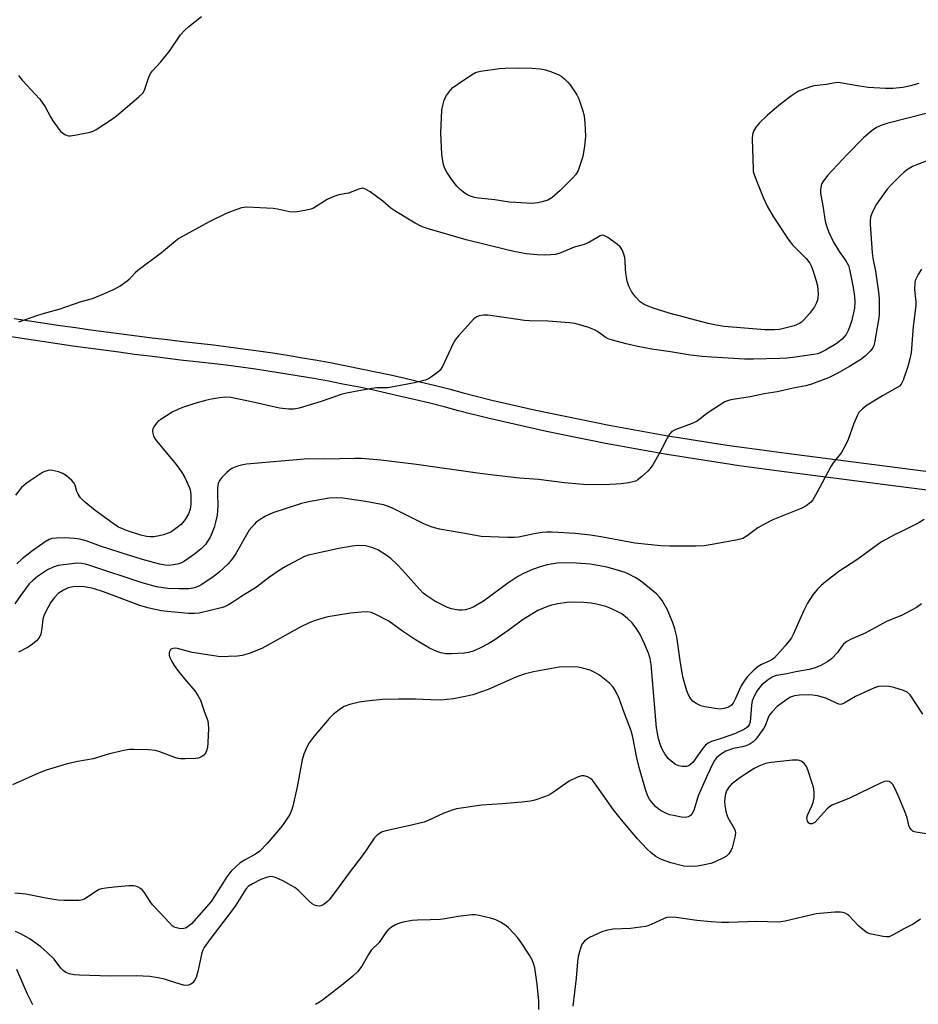
# Model space of a CAD drawing. Units: inches. Extents: x 1225772 to 1231772, y 589453 to 593454.
# Drawn here: x 1227779 to 1228069, y 589740 to 590057 of the extents above; entities that cross this region are included whole.
import ezdxf

# ---------------------------------------------------------------- set-up
doc = ezdxf.new("R2010")
doc.units = ezdxf.units.IN
doc.header["$MEASUREMENT"] = 0
doc.layers.add('TRANS-Street Sidewalk', color=7, linetype='Continuous')
doc.layers.add('Undefined', color=1, linetype='Continuous')

msp = doc.modelspace()

# ---------------------------------------------------------------- linework, layer by layer
at = {"layer": 'TRANS-Street Sidewalk'}
for points in [[(1227777.53, 589961.15, 0), (1227782.45, 589960.39, 0), (1227787.38, 589959.64, 0), (1227792.3, 589958.91, 0), (1227797.24, 589958.2, 0), (1227802.16, 589957.51, 0), (1227807.1, 589956.83, 0), (1227812.04, 589956.18, 0), (1227816.98, 589955.54, 0), (1227821.92, 589954.91, 0), (1227826.87, 589954.31, 0), (1227831.81, 589953.72, 0), (1227836.76, 589953.15, 0), (1227841.73, 589952.6, 0), (1227846.52, 589952.01, 0), (1227851.3, 589951.39, 0), (1227856.07, 589950.72, 0), (1227860.83, 589950.02, 0), (1227865.59, 589949.27, 0), (1227870.35, 589948.49, 0), (1227875.1, 589947.66, 0), (1227879.84, 589946.8, 0), (1227884.57, 589945.89, 0), (1227889.3, 589944.95, 0), (1227894.02, 589943.96, 0), (1227898.72, 589942.94, 0), (1227903.43, 589941.88, 0), (1227908.12, 589940.78, 0), (1227912.8, 589939.63, 0), (1227917.47, 589938.45, 0), (1227922.13, 589937.23, 0), (1227926.74, 589935.99, 0), (1227931.39, 589934.87, 0), (1227936.08, 589933.77, 0), (1227940.78, 589932.7, 0), (1227945.48, 589931.65, 0), (1227950.2, 589930.63, 0), (1227954.91, 589929.63, 0), (1227959.63, 589928.66, 0), (1227964.36, 589927.71, 0), (1227969.1, 589926.79, 0), (1227973.83, 589925.9, 0), (1227978.58, 589925.03, 0), (1227983.32, 589924.18, 0), (1227988.07, 589923.36, 0), (1227992.83, 589922.57, 0), (1227997.58, 589921.8, 0), (1228002.35, 589921.06, 0), (1228007.12, 589920.35, 0), (1228011.89, 589919.65, 0), (1228016.66, 589918.99, 0), (1228021.44, 589918.35, 0), (1228026.23, 589917.74, 0), (1228140.91, 589902.98, 0)], [(1228140.17, 589897.02, 0), (1228025.47, 589911.79, 0), (1228020.66, 589912.4, 0), (1228015.85, 589913.05, 0), (1228011.04, 589913.71, 0), (1228006.24, 589914.41, 0), (1228001.44, 589915.13, 0), (1227996.65, 589915.88, 0), (1227991.86, 589916.65, 0), (1227987.07, 589917.45, 0), (1227982.28, 589918.27, 0), (1227977.51, 589919.13, 0), (1227972.73, 589920, 0), (1227967.97, 589920.9, 0), (1227963.2, 589921.83, 0), (1227958.44, 589922.78, 0), (1227953.69, 589923.76, 0), (1227948.94, 589924.76, 0), (1227944.2, 589925.79, 0), (1227939.46, 589926.85, 0), (1227934.73, 589927.93, 0), (1227930, 589929.03, 0), (1227925.29, 589930.16, 0), (1227925.21, 589930.19, 0), (1227920.59, 589931.43, 0), (1227915.98, 589932.64, 0), (1227911.35, 589933.81, 0), (1227906.72, 589934.94, 0), (1227902.08, 589936.03, 0), (1227897.43, 589937.08, 0), (1227892.77, 589938.1, 0), (1227888.1, 589939.07, 0), (1227883.41, 589940.01, 0), (1227878.74, 589940.9, 0), (1227874.05, 589941.76, 0), (1227869.35, 589942.57, 0), (1227864.64, 589943.35, 0), (1227859.93, 589944.09, 0), (1227855.21, 589944.78, 0), (1227850.49, 589945.44, 0), (1227845.76, 589946.06, 0), (1227841.03, 589946.64, 0), (1227836.08, 589947.19, 0), (1227831.11, 589947.76, 0), (1227826.15, 589948.35, 0), (1227821.18, 589948.96, 0), (1227816.22, 589949.58, 0), (1227811.26, 589950.23, 0), (1227806.3, 589950.89, 0), (1227801.34, 589951.56, 0), (1227796.39, 589952.26, 0), (1227791.44, 589952.97, 0), (1227786.49, 589953.71, 0), (1227781.54, 589954.46, 0), (1227776.6, 589955.23, 0)]]:
    msp.add_polyline3d(points, dxfattribs=at)
at = {"layer": 'Undefined'}
for points, elevation in [([(1227778.93, 590039.42), (1227780.14, 590037.91), (1227785.81, 590031.78), (1227787.5, 590029.31), (1227789.17, 590026.03), (1227789.96, 590024.77), (1227791.87, 590022.1), (1227792.47, 590021.45), (1227793.13, 590020.89), (1227793.82, 590020.4), (1227794.55, 590020.02), (1227795.07, 590019.91), (1227795.62, 590019.91), (1227797.05, 590020.14), (1227801.94, 590021.16), (1227802.99, 590021.5), (1227803.94, 590022), (1227808.84, 590025.2), (1227810.48, 590026.36), (1227817.66, 590032.5), (1227818.9, 590033.72), (1227819.46, 590034.71), (1227820.84, 590038.82), (1227821.4, 590039.98), (1227822.1, 590040.86), (1227824.78, 590043.84), (1227827.57, 590047.27), (1227831.13, 590052.44), (1227832.5, 590053.96), (1227833.74, 590055.19), (1227837.89, 590058.36)], 578), ([(1228068.89, 590036.86), (1228066.15, 590036.09), (1228063.65, 590035.53), (1228060.43, 590035.21), (1228058.13, 590035.23), (1228052.55, 590035.55), (1228049.73, 590035.92), (1228043.57, 590037), (1228042.69, 590037.08), (1228041.92, 590037.04), (1228039.12, 590036.53), (1228035.06, 590036.03), (1228033.93, 590035.76), (1228030.11, 590034.3), (1228029.09, 590033.74), (1228027.89, 590032.88), (1228024.35, 590030.18), (1228022.36, 590028.55), (1228020, 590026.5), (1228017.51, 590024.15), (1228016.47, 590022.87), (1228015.75, 590021.72), (1228015.33, 590020.36), (1228015.14, 590018.94), (1228015.45, 590009.23), (1228015.53, 590008.45), (1228016, 590006.87), (1228018.8, 589999.93), (1228020.02, 589997.34), (1228021.93, 589994.01), (1228026.98, 589986.33), (1228028.22, 589984.85), (1228032.55, 589980.47), (1228033.75, 589978.99), (1228034.2, 589978.08), (1228034.68, 589976.74), (1228035.8, 589973.23), (1228036.22, 589971.6), (1228036.34, 589970.46), (1228036.41, 589968.74), (1228036.36, 589967.89), (1228036.19, 589967.04), (1228035.78, 589965.94), (1228035.26, 589964.89), (1228033.69, 589962.75), (1228031.95, 589960.75), (1228031.06, 589959.98), (1228030.37, 589959.53), (1228028.65, 589958.73), (1228025.29, 589957.86), (1228023.93, 589957.63), (1228022.34, 589957.48), (1228019.31, 589957.47), (1228006.14, 589958.6), (1228003.55, 589958.96), (1228001.01, 589959.5), (1227988.4, 589962.86), (1227983.26, 589964.48), (1227980.41, 589965.67), (1227979.09, 589966.54), (1227977.56, 589968.11), (1227976.34, 589969.85), (1227975.49, 589971.53), (1227974.96, 589973.2), (1227974.5, 589975.69), (1227974.36, 589977.09), (1227974.28, 589979.62), (1227974.13, 589980.76), (1227973.77, 589982.16), (1227973.3, 589983.21), (1227972.65, 589984.17), (1227971.83, 589984.98), (1227968.66, 589987.16), (1227967.42, 589987.82), (1227966.93, 589987.92), (1227966.21, 589987.75), (1227962.82, 589985.73), (1227961.11, 589984.93), (1227960.33, 589984.69), (1227957.9, 589984.15), (1227953.54, 589982.27), (1227951.88, 589981.77), (1227948.63, 589981.57), (1227945.95, 589981.59), (1227942.39, 589982), (1227938.46, 589982.73), (1227936.19, 589983.22), (1227923.1, 589986.51), (1227910.47, 589990.13), (1227908.52, 589990.83), (1227906.68, 589991.78), (1227900.43, 589995.54), (1227898.79, 589996.71), (1227896.26, 589998.95), (1227892.13, 590001.88), (1227890.65, 590002.81), (1227890.15, 590003.02), (1227889.63, 590003.07), (1227888.55, 590002.81), (1227885.15, 590001.47), (1227882.09, 590000.94), (1227880.46, 590000.42), (1227878.36, 589999.46), (1227873.89, 589996.63), (1227873.09, 589996.29), (1227871.66, 589995.97), (1227868.74, 589995.51), (1227867.28, 589995.39), (1227866.13, 589995.53), (1227862.37, 589996.31), (1227860.92, 589996.55), (1227852.46, 589996.97), (1227851.6, 589996.92), (1227850.75, 589996.74), (1227847.7, 589995.73), (1227845.84, 589994.91), (1227840.34, 589992.27), (1227830.58, 589986.94), (1227829.42, 589986.06), (1227825, 589982.27), (1227817.36, 589976.59), (1227816.5, 589975.8), (1227814.56, 589973.66), (1227813.93, 589973.1), (1227811.6, 589971.59), (1227809.14, 589970.29), (1227806.53, 589969.07), (1227802.68, 589967.47), (1227799, 589966.46), (1227794.41, 589964.86), (1227791.88, 589964.07), (1227787.94, 589962.9), (1227785, 589962.14), (1227778.88, 589959.9)], 578), ([(1228076.69, 590028.57), (1228058.57, 590023.97), (1228056.92, 590023.43), (1228055.18, 590022.61), (1228053.78, 590021.66), (1228051.12, 590019.44), (1228045.9, 590014.1), (1228039.48, 590007.23), (1228037.91, 590005.15), (1228037.64, 590004.65), (1228037.38, 590003.91), (1228037.17, 590002.6), (1228037.23, 590001.47), (1228037.96, 589997.41), (1228038.73, 589992.51), (1228039.08, 589990.93), (1228039.79, 589989.11), (1228041.42, 589985.69), (1228043.19, 589982.75), (1228045.36, 589979.68), (1228046.15, 589978.15), (1228046.62, 589976.5), (1228047.72, 589971.13), (1228048.17, 589968.18), (1228048.26, 589966.43), (1228048.08, 589964.41), (1228047.16, 589960.11), (1228046.21, 589957.47), (1228045.4, 589955.99), (1228044.73, 589955.09), (1228044.17, 589954.47), (1228042.26, 589952.94), (1228038.83, 589950.91), (1228037.03, 589950.04), (1228036.21, 589949.78), (1228035.04, 589949.55), (1228028.27, 589948.54), (1228026.3, 589948.32), (1228024.04, 589948.2), (1228015.57, 589947.99), (1228012.76, 589948), (1228002.22, 589948.62), (1227999.07, 589948.89), (1227995.36, 589949.34), (1227988.9, 589950.37), (1227982.86, 589951.22), (1227978.37, 589952.07), (1227974.55, 589952.96), (1227970.15, 589954.15), (1227968.8, 589954.59), (1227967.86, 589955.08), (1227965.41, 589956.94), (1227964.44, 589957.52), (1227962.28, 589958.29), (1227958.12, 589959.5), (1227956.39, 589959.72), (1227949.44, 589960.27), (1227943.59, 589960.4), (1227941.87, 589960.51), (1227936.86, 589961.19), (1227930.06, 589962.24), (1227928.62, 589962.2), (1227927.23, 589961.97), (1227926.46, 589961.69), (1227925.57, 589960.99), (1227920.62, 589955.49), (1227919.69, 589954.35), (1227918.81, 589952.84), (1227915.44, 589945.69), (1227914.68, 589944.47), (1227913.84, 589943.69), (1227911.91, 589942.33), (1227910.91, 589941.72), (1227909.84, 589941.29), (1227906.44, 589940.41), (1227899.72, 589939.1), (1227897.71, 589938.84), (1227894.26, 589938.76), (1227892.54, 589938.62), (1227884.5, 589937.07), (1227882.8, 589936.61), (1227876.37, 589934.39), (1227869.33, 589932.3), (1227867.62, 589931.92), (1227865.85, 589931.94), (1227862.93, 589932.24), (1227854.47, 589934.17), (1227847.25, 589935.66), (1227845.63, 589935.77), (1227843.61, 589935.55), (1227841.03, 589935.13), (1227839.08, 589934.67), (1227836.01, 589933.83), (1227832.03, 589932.59), (1227830.44, 589931.92), (1227828.38, 589930.92), (1227824.7, 589928.64), (1227824.02, 589928.13), (1227823.41, 589927.52), (1227822.72, 589926.6), (1227822.18, 589925.63), (1227822.03, 589925.12), (1227822.03, 589924.63), (1227822.37, 589923.36), (1227822.7, 589922.63), (1227823.34, 589921.69), (1227829.74, 589914.13), (1227831.45, 589911.7), (1227832.46, 589909.87), (1227833.98, 589906.63), (1227834.3, 589905.53), (1227834.44, 589903.95), (1227834.41, 589901.33), (1227834.2, 589899.73), (1227833.62, 589898.17), (1227832.56, 589896.4), (1227831.26, 589894.8), (1227829.18, 589893.12), (1227827.94, 589892.35), (1227825.58, 589891.46), (1227824.2, 589891.11), (1227822.45, 589890.85), (1227821.28, 589890.81), (1227820.13, 589890.92), (1227818.33, 589891.37), (1227814.01, 589892.74), (1227812.38, 589893.34), (1227811.14, 589893.96), (1227809.4, 589895.1), (1227803.55, 589899.24), (1227800.09, 589902.15), (1227798.93, 589903.42), (1227798.1, 589904.58), (1227797.75, 589905.36), (1227797.16, 589907.43), (1227796.8, 589908.13), (1227796.05, 589908.95), (1227794.32, 589910.45), (1227793.16, 589911.25), (1227791.83, 589911.76), (1227789.88, 589912.22), (1227789.32, 589912.27), (1227788.47, 589912.19), (1227787.38, 589911.87), (1227786.61, 589911.49), (1227782.73, 589908.98), (1227781.33, 589908), (1227779.85, 589906.7), (1227777.98, 589904.2)], 576), ([(1228077.34, 590014.12), (1228068.38, 590010.76), (1228066.79, 590010.04), (1228064.88, 590008.85), (1228063.98, 590008.15), (1228062.93, 590007.15), (1228059.82, 590004.09), (1228058.66, 590002.78), (1228055.22, 589997.92), (1228053.83, 589995.29), (1228053.3, 589993.81), (1228053.15, 589992.64), (1228053.15, 589991.52), (1228053.78, 589982.23), (1228054.03, 589980.57), (1228054.92, 589976.35), (1228055.85, 589969.61), (1228056.04, 589967.55), (1228056.08, 589963.75), (1228056.04, 589962.3), (1228055.86, 589960.67), (1228054.57, 589953.34), (1228054.34, 589952.48), (1228054.01, 589951.72), (1228053.2, 589950.58), (1228051.55, 589948.95), (1228050.22, 589947.94), (1228046.56, 589945.72), (1228042.6, 589943.44), (1228041.08, 589942.63), (1228039.74, 589942.03), (1228034.33, 589939.98), (1228032.47, 589939.44), (1228028.91, 589938.78), (1228023.23, 589937.5), (1228019.01, 589936.9), (1228014.56, 589935.92), (1228008.31, 589934.95), (1228007.19, 589934.65), (1228006.4, 589934.27), (1228000.92, 589930.72), (1227997.44, 589928.09), (1227995.82, 589927.35), (1227990.57, 589925.37), (1227989.34, 589924.7), (1227988.6, 589923.87), (1227987.67, 589922.42), (1227985.45, 589918.02), (1227983.14, 589914.04), (1227982.36, 589912.84), (1227981.6, 589912), (1227979.66, 589910.28), (1227978.32, 589909.2), (1227977.61, 589908.77), (1227976.78, 589908.49), (1227975.32, 589908.22), (1227972.94, 589907.87), (1227971.36, 589907.75), (1227969.37, 589907.66), (1227962.1, 589907.61), (1227959.55, 589907.73), (1227954.78, 589908.18), (1227946.41, 589909.23), (1227940.24, 589909.74), (1227931.85, 589910.69), (1227926.72, 589911.33), (1227907.05, 589914.11), (1227895.58, 589915.48), (1227889.37, 589915.99), (1227887.18, 589916.02), (1227877.3, 589915.81), (1227872.22, 589915.95), (1227852.35, 589914.17), (1227851.19, 589913.97), (1227849.48, 589913.54), (1227848.37, 589913.19), (1227847.59, 589912.82), (1227846.89, 589912.33), (1227846.03, 589911.54), (1227844.38, 589909.88), (1227843.65, 589909), (1227843.38, 589908.48), (1227843.22, 589907.96), (1227843.05, 589906.55), (1227842.99, 589904.81), (1227843.15, 589900.68), (1227842.86, 589897.79), (1227842.38, 589895.49), (1227841.92, 589893.79), (1227840.6, 589890.72), (1227839.91, 589889.5), (1227839.12, 589888.35), (1227837.78, 589886.96), (1227835.54, 589885.23), (1227832.41, 589882.98), (1227831.45, 589882.44), (1227830.5, 589882.1), (1227828.82, 589881.75), (1227827.46, 589881.63), (1227826.12, 589881.73), (1227824.46, 589882.06), (1227819.62, 589883.34), (1227814.67, 589884.85), (1227805.34, 589887.81), (1227800.65, 589889.48), (1227798.71, 589890.06), (1227796.95, 589890.28), (1227793.7, 589890.49), (1227791.11, 589890.42), (1227789.7, 589890.27), (1227788.74, 589889.94), (1227787.5, 589889.17), (1227783.15, 589886.11), (1227780.08, 589883.73), (1227778.35, 589882.13)], 574), ([(1228069.66, 589977.03), (1228068.64, 589975.34), (1228067.88, 589973.84), (1228067.69, 589973.32), (1228067.53, 589972.48), (1228067.43, 589970.47), (1228067.86, 589966.53), (1228067.89, 589965.36), (1228067, 589958.6), (1228066.36, 589950.1), (1228065.96, 589948.13), (1228065.31, 589945.62), (1228063.81, 589941.26), (1228063.2, 589940), (1228062.61, 589939.37), (1228061.92, 589938.89), (1228057.15, 589936.21), (1228052.19, 589933.18), (1228050.66, 589931.98), (1228049.55, 589930.82), (1228048.97, 589929.81), (1228047.9, 589927.36), (1228046.14, 589922.16), (1228045.27, 589920.29), (1228043.92, 589917.98), (1228041.25, 589914.62), (1228040.47, 589913.48), (1228037.76, 589908.19), (1228035.57, 589904.26), (1228034.67, 589902.72), (1228033.93, 589901.82), (1228032.53, 589900.77), (1228030.99, 589899.89), (1228021.87, 589896.24), (1228018.75, 589894.7), (1228017, 589893.69), (1228013.56, 589891.12), (1228012.14, 589890.31), (1228011.38, 589890.04), (1228009.92, 589889.72), (1228002.27, 589888.3), (1227999.69, 589887.94), (1227997.1, 589887.82), (1227988.68, 589887.79), (1227985.75, 589887.92), (1227977.41, 589888.72), (1227967.07, 589890.74), (1227963.07, 589891.33), (1227958.17, 589891.84), (1227950.72, 589892.32), (1227948.97, 589892.34), (1227947.51, 589892.19), (1227944.94, 589891.76), (1227939.97, 589890.75), (1227938.55, 589890.58), (1227936.48, 589890.6), (1227927.89, 589890.95), (1227926.22, 589891.19), (1227922, 589892.01), (1227914.5, 589893.31), (1227912.08, 589893.92), (1227909.69, 589894.92), (1227899.12, 589900.1), (1227897.75, 589900.69), (1227896.43, 589901.1), (1227890.63, 589902.14), (1227883.4, 589903.26), (1227881.16, 589903.37), (1227878.93, 589903.27), (1227872.31, 589902.12), (1227870.04, 589901.55), (1227860.87, 589898.51), (1227858.49, 589897.44), (1227856.46, 589896.2), (1227855.5, 589895.5), (1227854.86, 589894.92), (1227853.22, 589892.93), (1227852.29, 589891.42), (1227848.79, 589885.2), (1227847.52, 589883.39), (1227846.45, 589882.09), (1227843.45, 589879.3), (1227841.6, 589877.88), (1227837.99, 589875.42), (1227836.94, 589874.91), (1227835.59, 589874.4), (1227834.49, 589874.12), (1227833.74, 589874.03), (1227830.5, 589874.01), (1227827.02, 589874.19), (1227823.37, 589874.76), (1227818.77, 589875.97), (1227801.85, 589881.58), (1227800.46, 589881.98), (1227799.32, 589882.2), (1227798.26, 589882.3), (1227796.96, 589882.25), (1227791.68, 589881.54), (1227790.06, 589881.06), (1227788.29, 589880.22), (1227785.08, 589878.02), (1227783.67, 589876.9), (1227782.4, 589875.65), (1227781.16, 589874.11), (1227779.64, 589872.07), (1227777.75, 589869.22)], 572), ([(1228070.62, 589896.42), (1228068.61, 589895.23), (1228064.18, 589892.97), (1228060.99, 589891.46), (1228056.88, 589889.25), (1228048.89, 589883.41), (1228043.12, 589879.61), (1228038.84, 589876.36), (1228037.47, 589875.22), (1228036.25, 589873.93), (1228034.73, 589872.11), (1228033.05, 589869.43), (1228031.83, 589867.12), (1228028.36, 589859.31), (1228027.8, 589858.28), (1228027.11, 589857.32), (1228025.81, 589855.71), (1228022.32, 589851.86), (1228021.65, 589851.33), (1228020.69, 589850.75), (1228018.23, 589849.67), (1228017.07, 589849), (1228015.75, 589847.86), (1228013.68, 589845.81), (1228012.79, 589844.69), (1228011.75, 589843.01), (1228010.99, 589841.45), (1228009.73, 589838.51), (1228009.03, 589837.22), (1228008.49, 589836.57), (1228007.52, 589836), (1228006.15, 589835.52), (1228005.01, 589835.34), (1228003.29, 589835.49), (1227999.91, 589836.05), (1227998.63, 589836.41), (1227997.35, 589837.04), (1227996.17, 589837.83), (1227995.41, 589838.64), (1227994.68, 589839.88), (1227994.09, 589841.21), (1227992.88, 589845.69), (1227991.96, 589850.98), (1227990.88, 589858.56), (1227990.3, 589861.18), (1227989.65, 589863.1), (1227987.86, 589867.3), (1227986.17, 589870.27), (1227985.34, 589871.35), (1227984.43, 589872.32), (1227979.22, 589876.64), (1227977.54, 589877.75), (1227975.46, 589878.83), (1227974.26, 589879.29), (1227971.77, 589880.09), (1227968.39, 589881.01), (1227966.11, 589881.52), (1227962.97, 589881.97), (1227958.55, 589882.29), (1227954.18, 589882.42), (1227952.33, 589882.3), (1227949.15, 589881.76), (1227947.24, 589881.24), (1227944.44, 589880.27), (1227941.79, 589879.15), (1227939.69, 589878.05), (1227936.47, 589875.93), (1227928.64, 589870.11), (1227925.35, 589868.18), (1227924.29, 589867.72), (1227922.89, 589867.34), (1227921.76, 589867.15), (1227920.63, 589867.18), (1227918.39, 589867.61), (1227917.05, 589868.09), (1227912.94, 589870.14), (1227910.37, 589871.81), (1227909.28, 589872.72), (1227908.05, 589873.93), (1227902.6, 589880.05), (1227900.94, 589881.77), (1227898.8, 589883.84), (1227897.36, 589884.87), (1227894.58, 589886.58), (1227893.01, 589887.3), (1227890.81, 589887.87), (1227888.44, 589887.99), (1227886.41, 589887.82), (1227882.12, 589887.08), (1227873.3, 589885.17), (1227872.2, 589884.88), (1227871.04, 589884.46), (1227865.56, 589881.59), (1227863.51, 589880.43), (1227859.38, 589877.57), (1227855.61, 589874.64), (1227850.51, 589871.51), (1227847.6, 589869.55), (1227846.59, 589868.96), (1227845.28, 589868.3), (1227844.19, 589867.9), (1227837.11, 589866.23), (1227835.59, 589866.1), (1227833.71, 589866.14), (1227826.9, 589866.72), (1227824.85, 589866.99), (1227820.51, 589867.95), (1227818.01, 589868.67), (1227806.27, 589873.08), (1227802.95, 589874.14), (1227800.17, 589874.7), (1227798.76, 589874.81), (1227796.47, 589874.72), (1227794.91, 589874.34), (1227793.38, 589873.67), (1227791.7, 589872.54), (1227790.37, 589871.15), (1227789.21, 589869.56), (1227787.68, 589866.73), (1227787.06, 589865.41), (1227786.76, 589864.32), (1227786.47, 589861.41), (1227786.09, 589859.43), (1227785.89, 589858.89), (1227785.47, 589858.14), (1227784.73, 589857.28), (1227783.43, 589856.21), (1227782.06, 589855.23), (1227778.96, 589853.62)], 570), ([(1228069.7, 589869.27), (1228068.07, 589868.05), (1228063.48, 589865.6), (1228058.42, 589863.57), (1228051.56, 589859.82), (1228046.86, 589857.7), (1228045.7, 589857.11), (1228045.28, 589856.82), (1228044.64, 589856.22), (1228043.89, 589855.3), (1228042.7, 589853.59), (1228040.68, 589851.51), (1228039.56, 589850.61), (1228037.29, 589849.4), (1228035.47, 589848.6), (1228033.57, 589848.07), (1228029.26, 589847.28), (1228026.37, 589846.65), (1228023.74, 589846.31), (1228022.89, 589846.12), (1228021.6, 589845.6), (1228020.01, 589844.58), (1228018.3, 589843.1), (1228017.17, 589841.87), (1228016.42, 589840.75), (1228015.6, 589839.01), (1228015.23, 589837.96), (1228014.94, 589836.58), (1228014.52, 589831.09), (1228014.19, 589830.25), (1228013.73, 589829.65), (1228013.36, 589829.31), (1228012.66, 589828.85), (1228009.83, 589827.51), (1228005.2, 589825.85), (1228002.13, 589824.89), (1228001, 589824.35), (1228000.2, 589823.67), (1227999.1, 589822.43), (1227996.07, 589818.16), (1227995.45, 589817.57), (1227994.75, 589817.1), (1227993.99, 589816.88), (1227992.62, 589816.88), (1227991.53, 589817.06), (1227990.5, 589817.53), (1227989.06, 589818.55), (1227988.2, 589819.33), (1227987.21, 589820.7), (1227986.23, 589822.43), (1227985.59, 589824), (1227984.97, 589825.87), (1227984.32, 589829.31), (1227982.65, 589849.68), (1227982.3, 589851.64), (1227981.74, 589853.33), (1227980.55, 589856.36), (1227979.08, 589859.31), (1227978.05, 589861.06), (1227976.56, 589863.06), (1227975.08, 589864.49), (1227973.22, 589865.97), (1227971.97, 589866.66), (1227969.63, 589867.76), (1227968.02, 589868.33), (1227965.02, 589869.15), (1227963.29, 589869.44), (1227960.94, 589869.7), (1227957.76, 589869.74), (1227955.45, 589869.68), (1227952.59, 589869.27), (1227950.61, 589868.82), (1227949.25, 589868.36), (1227947.4, 589867.62), (1227946.11, 589867.04), (1227945.1, 589866.49), (1227941.42, 589864.14), (1227936.59, 589860.61), (1227932.35, 589857.67), (1227930.37, 589856.49), (1227927.31, 589854.84), (1227925.28, 589853.95), (1227923.83, 589853.51), (1227922.42, 589853.34), (1227918.26, 589853.12), (1227916.52, 589853.17), (1227914.9, 589853.45), (1227913.59, 589853.92), (1227911.31, 589854.98), (1227908.94, 589856.33), (1227906.47, 589857.87), (1227902.6, 589860.45), (1227898.13, 589863.63), (1227894.18, 589865.69), (1227892.56, 589866.39), (1227891.17, 589866.62), (1227889.39, 589866.54), (1227885.82, 589866.18), (1227880.53, 589865.39), (1227878.52, 589865.01), (1227875.51, 589864.21), (1227874.16, 589863.78), (1227872.54, 589863.12), (1227869.65, 589861.7), (1227857.29, 589854.87), (1227853.16, 589853.28), (1227850.91, 589852.57), (1227849.48, 589852.39), (1227846.58, 589852.22), (1227843.97, 589852.19), (1227834.85, 589853.61), (1227830.16, 589854.86), (1227829.58, 589854.91), (1227828.74, 589854.86), (1227828.24, 589854.73), (1227827.83, 589854.5), (1227827.49, 589853.84), (1227827.41, 589853.31), (1227827.43, 589852.74), (1227827.66, 589851.93), (1227828.28, 589850.62), (1227829.04, 589849.37), (1227830.45, 589847.49), (1227832.41, 589845.03), (1227835.69, 589841.17), (1227836.71, 589839.75), (1227837.49, 589838.24), (1227838.79, 589834.3), (1227839.88, 589831.57), (1227840.04, 589830.54), (1227840.05, 589829.06), (1227839.93, 589824.6), (1227839.73, 589822.92), (1227839.47, 589821.87), (1227839.16, 589821.15), (1227838.61, 589820.5), (1227837.68, 589819.84), (1227836.88, 589819.58), (1227836.03, 589819.47), (1227832.55, 589819.31), (1227831.11, 589819.33), (1227830.3, 589819.47), (1227829.25, 589819.79), (1227824.42, 589821.61), (1227823.05, 589822.02), (1227820.73, 589822.21), (1227816.06, 589822.35), (1227814.61, 589822.31), (1227812.85, 589821.99), (1227808.18, 589820.89), (1227802.98, 589819.3), (1227798.04, 589818.46), (1227794.58, 589817.73), (1227787.81, 589815.62), (1227785.32, 589814.71), (1227776.98, 589810.94)], 568), ([(1228071.29, 589795.21), (1228067.85, 589795.68), (1228067.07, 589795.93), (1228066.45, 589796.4), (1228065.99, 589797.05), (1228065.66, 589797.8), (1228065.05, 589800.31), (1228064.34, 589802.4), (1228062.18, 589807.48), (1228060.98, 589810.06), (1228060.44, 589811.03), (1228059.92, 589811.61), (1228059.29, 589811.98), (1228058.6, 589812.14), (1228057.79, 589812.01), (1228056.71, 589811.58), (1228046.5, 589806.67), (1228040.99, 589804.36), (1228040.11, 589803.81), (1228039.26, 589803.1), (1228035.33, 589798.86), (1228034.91, 589798.57), (1228034.45, 589798.39), (1228033.81, 589798.36), (1228033.45, 589798.6), (1228033.05, 589799.2), (1228032.87, 589799.69), (1228032.83, 589800.35), (1228033.12, 589801.4), (1228034.38, 589804.15), (1228034.79, 589805.25), (1228035.14, 589806.91), (1228035.18, 589808.3), (1228035.01, 589809.7), (1228034.75, 589810.81), (1228033.14, 589815.79), (1228032.68, 589816.85), (1228031.99, 589817.7), (1228031.15, 589818.42), (1228030.45, 589818.79), (1228029.93, 589818.89), (1228028.22, 589818.83), (1228021.3, 589818.13), (1228019.49, 589817.78), (1228017.37, 589816.95), (1228015.82, 589816.17), (1228012.81, 589814.31), (1228010.75, 589812.91), (1228008.46, 589811.08), (1228007.68, 589810.23), (1228006.96, 589809.02), (1228006.51, 589807.53), (1228006.29, 589805.51), (1228006.37, 589804.36), (1228006.73, 589802.37), (1228007.01, 589801.25), (1228007.3, 589800.44), (1228009.38, 589796.92), (1228009.69, 589796.17), (1228009.81, 589795.45), (1228009.64, 589794.05), (1228008.78, 589790.68), (1228008.33, 589789.65), (1228007.69, 589788.77), (1228006.91, 589788), (1228005.91, 589787.39), (1228003.23, 589786.12), (1228001.86, 589785.63), (1227999.31, 589785.02), (1227997.59, 589784.72), (1227994.96, 589784.64), (1227993.22, 589784.78), (1227989.01, 589785.85), (1227985.96, 589786.93), (1227984.89, 589787.4), (1227984.16, 589787.82), (1227982.64, 589788.99), (1227981.21, 589790.38), (1227978.3, 589793.55), (1227973.08, 589799.63), (1227970.47, 589802.93), (1227965.15, 589810.56), (1227963.73, 589812.4), (1227963.09, 589812.96), (1227962.11, 589813.48), (1227961.06, 589813.82), (1227960.26, 589813.85), (1227958.9, 589813.41), (1227956.24, 589812.13), (1227951.19, 589808.53), (1227949.95, 589807.75), (1227948.32, 589807.07), (1227945.23, 589806.03), (1227943.83, 589805.72), (1227940.97, 589805.39), (1227934.78, 589804.81), (1227928.13, 589804.36), (1227919.96, 589803.25), (1227918.59, 589802.83), (1227915.65, 589801.66), (1227910.86, 589799.45), (1227909.5, 589798.92), (1227904.51, 589797.69), (1227897.2, 589796.17), (1227895.82, 589795.69), (1227894.4, 589794.74), (1227893.4, 589793.73), (1227890.2, 589788.96), (1227885.03, 589782.2), (1227882.22, 589778.24), (1227879.03, 589774.02), (1227878.45, 589773.36), (1227877.79, 589772.8), (1227877.06, 589772.33), (1227876.29, 589771.98), (1227875.77, 589771.86), (1227875, 589771.95), (1227874.23, 589772.22), (1227873.5, 589772.61), (1227872.41, 589773.53), (1227868.93, 589776.97), (1227867.87, 589777.84), (1227866.73, 589778.57), (1227864.28, 589779.9), (1227862.4, 589780.81), (1227861.31, 589781.23), (1227860.76, 589781.35), (1227859.94, 589781.37), (1227858.83, 589781.14), (1227856.92, 589780.41), (1227854.22, 589779.09), (1227852.96, 589778.32), (1227852.07, 589777.39), (1227848.86, 589772.19), (1227847.54, 589770.26), (1227840.52, 589761.14), (1227838.71, 589758.6), (1227838.25, 589757.69), (1227837.98, 589756.88), (1227836.69, 589750.86), (1227836.09, 589748.85), (1227835.71, 589748.09), (1227835.06, 589747.21), (1227834.43, 589746.69), (1227833.64, 589746.38), (1227832.82, 589746.29), (1227832.01, 589746.42), (1227829.58, 589747.12), (1227825.93, 589748.38), (1227823.88, 589748.8), (1227821.22, 589749.2), (1227816.84, 589749.39), (1227808.53, 589749.37), (1227798.58, 589749.61), (1227796.85, 589749.75), (1227795.22, 589750.11), (1227794.2, 589750.5), (1227793.33, 589751.13), (1227792.55, 589751.92), (1227790.38, 589754.74), (1227788.06, 589757.02), (1227786.07, 589758.78), (1227782.7, 589761.2), (1227779.84, 589762.84), (1227777.97, 589763.74)], 564), ([(1227946.43, 589738.55), (1227946.49, 589741.24), (1227945.99, 589746.79), (1227945.19, 589751.99), (1227944.91, 589753.08), (1227944.35, 589754.63), (1227943.52, 589756.13), (1227940.54, 589760.48), (1227939.67, 589761.66), (1227938.51, 589762.99), (1227936.69, 589764.92), (1227935.82, 589765.68), (1227934.17, 589766.71), (1227932.62, 589767.42), (1227930.95, 589767.95), (1227927.21, 589768.83), (1227926.05, 589769.04), (1227924.88, 589769.06), (1227920.49, 589768.57), (1227916.16, 589767.74), (1227914.72, 589767.53), (1227911.62, 589767.41), (1227907.39, 589767.38), (1227905.66, 589767.23), (1227902.77, 589766.74), (1227901.66, 589766.38), (1227900.33, 589765.83), (1227899.06, 589765.15), (1227897.99, 589764.24), (1227897.25, 589763.33), (1227895.01, 589760.16), (1227892.5, 589757.67), (1227891.61, 589756.3), (1227889.49, 589752.54), (1227888.05, 589750.73), (1227886.62, 589749.27), (1227883.47, 589746.69), (1227876.77, 589741.58), (1227875.82, 589740.93), (1227874.55, 589740.2)], 562), ([(1228069.4, 589767.69), (1228067.07, 589766.06), (1228064.01, 589764.52), (1228060.56, 589762.58), (1228059.27, 589762.03), (1228058.45, 589761.95), (1228057.32, 589762.08), (1228054.17, 589762.71), (1228053.05, 589762.98), (1228052.25, 589763.28), (1228051.31, 589763.91), (1228049.56, 589765.45), (1228046.32, 589768.89), (1228045.87, 589769.21), (1228045.16, 589769.57), (1228044.41, 589769.83), (1228043.6, 589769.98), (1228041.82, 589769.93), (1228035.84, 589769.37), (1228025.83, 589767.03), (1228024.4, 589766.77), (1228023.54, 589766.7), (1228016.65, 589766.96), (1228007.61, 589766.59), (1228005.27, 589766.6), (1228002, 589766.81), (1227997.37, 589767.27), (1227990.72, 589768.25), (1227988.52, 589768.31), (1227987.72, 589768.21), (1227986.89, 589767.94), (1227982.63, 589765.91), (1227981.62, 589765.52), (1227980.81, 589765.31), (1227976, 589764.72), (1227970.41, 589764.48), (1227968.16, 589764.05), (1227966.8, 589763.55), (1227962.82, 589761.72), (1227961.81, 589761.16), (1227961.16, 589760.62), (1227960.47, 589759.74), (1227960.01, 589758.71), (1227959.19, 589755.64), (1227958.88, 589753.93), (1227958.46, 589748.69), (1227957.43, 589739.62)], 562), ([(1227783.48, 589740.07), (1227781.79, 589743.53), (1227778.33, 589751.48)], 562)]:
    msp.add_lwpolyline(points, dxfattribs=dict(at, elevation=elevation))
at = {"layer": 'Undefined', "elevation": 580}
msp.add_lwpolyline([(1227944.17, 589998.19), (1227939.08, 589998.44), (1227937.04, 589998.61), (1227932.31, 589999.29), (1227927.02, 589999.88), (1227925.78, 590000.12), (1227924.17, 590000.6), (1227923.29, 590001.05), (1227922.6, 590001.52), (1227921.3, 590002.59), (1227920.09, 590003.77), (1227918.31, 590005.95), (1227916.83, 590008.29), (1227916.08, 590009.67), (1227915.62, 590011.17), (1227915.2, 590014.01), (1227914.89, 590020.77), (1227915.27, 590028.24), (1227915.54, 590029.69), (1227916.02, 590031.39), (1227916.34, 590032.2), (1227916.77, 590032.95), (1227917.99, 590034.62), (1227918.77, 590035.49), (1227920.16, 590036.54), (1227924.81, 590039.59), (1227926.07, 590040.31), (1227926.88, 590040.59), (1227927.74, 590040.76), (1227933.85, 590041.63), (1227935.59, 590041.79), (1227939.93, 590041.88), (1227944.25, 590041.7), (1227946.89, 590041.48), (1227948.63, 590041.21), (1227950.53, 590040.57), (1227952.91, 590039.58), (1227953.65, 590039.16), (1227954.79, 590038.27), (1227955.86, 590037.29), (1227956.61, 590036.41), (1227958.71, 590033.18), (1227959.39, 590031.88), (1227960.54, 590028.36), (1227961.05, 590026.43), (1227961.28, 590024.13), (1227961.49, 590019.8), (1227961.23, 590016.65), (1227960.63, 590013.29), (1227960.04, 590011.32), (1227959.11, 590008.81), (1227958.39, 590007.53), (1227957.45, 590006.42), (1227953.33, 590002.36), (1227950.7, 590000.03), (1227949.36, 589999.27), (1227947.5, 589998.65), (1227946.14, 589998.34)], close=True, dxfattribs=at)
at = {"layer": 'Undefined'}
msp.add_polyline3d([(1228070.16, 589833.72, 566), (1228066.03, 589839.89, 566), (1228065.14, 589840.79, 566), (1228063.93, 589841.36, 566), (1228060.84, 589842.32, 566), (1228059.42, 589842.65, 566), (1228057.65, 589842.75, 566), (1228055.89, 589842.61, 566), (1228054.53, 589842.16, 566), (1228050.02, 589840.17, 566), (1228048.45, 589839.36, 566), (1228044.85, 589837.24, 566), (1228044.07, 589836.92, 566), (1228043.57, 589836.86, 566), (1228043.1, 589836.91, 566), (1228042.32, 589837.19, 566), (1228038.94, 589838.86, 566), (1228036.21, 589839.61, 566), (1228034.75, 589839.81, 566), (1228033.29, 589839.9, 566), (1228030.45, 589839.78, 566), (1228028.79, 589839.58, 566), (1228027.52, 589839.15, 566), (1228026.04, 589838.25, 566), (1228023.24, 589836.13, 566), (1228021.6, 589834.5, 566), (1228020.89, 589833.6, 566), (1228020.32, 589832.62, 566), (1228019.42, 589830.15, 566), (1228018.9, 589829.16, 566), (1228016.67, 589826.05, 566), (1228016.11, 589825.38, 566), (1228015.46, 589824.79, 566), (1228014.23, 589823.97, 566), (1228013.19, 589823.47, 566), (1228012.09, 589823.17, 566), (1228009.17, 589822.6, 566), (1228006.69, 589821.74, 566), (1228004.98, 589820.72, 566), (1228004.31, 589820.19, 566), (1228003.72, 589819.61, 566), (1228003.05, 589818.74, 566), (1228002.46, 589817.79, 566), (1228000.75, 589814.21, 566), (1227997.8, 589807.38, 566), (1227996.34, 589802.64, 566), (1227995.84, 589801.68, 566), (1227995.34, 589801.09, 566), (1227994.67, 589800.67, 566), (1227993.59, 589800.43, 566), (1227992.44, 589800.51, 566), (1227989.83, 589801.01, 566), (1227988.7, 589801.29, 566), (1227987.62, 589801.69, 566), (1227985.83, 589802.59, 566), (1227984.87, 589803.2, 566), (1227984.05, 589803.95, 566), (1227982.74, 589805.44, 566), (1227982.1, 589806.34, 566), (1227981.62, 589807.29, 566), (1227980.83, 589809.39, 566), (1227978.75, 589816.51, 566), (1227978.05, 589819.67, 566), (1227976.74, 589826.34, 566), (1227976.23, 589828.32, 566), (1227974, 589834.23, 566), (1227972.4, 589838.71, 566), (1227971.19, 589841.24, 566), (1227970.46, 589842.42, 566), (1227969.23, 589843.63, 566), (1227966.06, 589846.23, 566), (1227964.56, 589847.12, 566), (1227962.97, 589847.83, 566), (1227960.55, 589848.55, 566), (1227959.16, 589848.82, 566), (1227955.08, 589848.95, 566), (1227953.06, 589848.81, 566), (1227944.79, 589847.31, 566), (1227941.74, 589846.6, 566), (1227939.08, 589845.59, 566), (1227930.21, 589841.63, 566), (1227925.22, 589839.95, 566), (1227923.34, 589839.45, 566), (1227918.97, 589838.65, 566), (1227914.96, 589838.24, 566), (1227911.7, 589838.29, 566), (1227906.81, 589838.53, 566), (1227901.25, 589838.49, 566), (1227896.16, 589838.37, 566), (1227890.93, 589837.91, 566), (1227888.65, 589837.58, 566), (1227885.61, 589836.85, 566), (1227883.82, 589836.15, 566), (1227882.63, 589835.43, 566), (1227880.38, 589833.73, 566), (1227878.93, 589832.28, 566), (1227874.1, 589826.63, 566), (1227872.56, 589824.42, 566), (1227871.63, 589822.9, 566), (1227870.78, 589820.84, 566), (1227870.21, 589818.94, 566), (1227868.6, 589810.28, 566), (1227867.3, 589804.03, 566), (1227866.84, 589802.67, 566), (1227866.26, 589801.37, 566), (1227864.36, 589798.47, 566), (1227863.33, 589797.1, 566), (1227859.02, 589792.04, 566), (1227856.61, 589789.62, 566), (1227855.25, 589788.59, 566), (1227851.74, 589786.67, 566), (1227850.34, 589785.79, 566), (1227849.09, 589784.78, 566), (1227847.4, 589783.1, 566), (1227846.62, 589782.21, 566), (1227845.98, 589781.31, 566), (1227841.97, 589774.83, 566), (1227840.94, 589773.38, 566), (1227834.62, 589766.19, 566), (1227833.6, 589765.3, 566), (1227832.67, 589764.82, 566), (1227831.65, 589764.61, 566), (1227830.6, 589764.62, 566), (1227829.33, 589765.02, 566), (1227828.41, 589765.57, 566), (1227827.38, 589766.56, 566), (1227824.48, 589769.8, 566), (1227822.1, 589772.27, 566), (1227821.26, 589773.41, 566), (1227819.36, 589776.34, 566), (1227818.83, 589777.01, 566), (1227818.21, 589777.56, 566), (1227817.49, 589777.99, 566), (1227816.73, 589778.31, 566), (1227815.9, 589778.45, 566), (1227814.44, 589778.41, 566), (1227809.72, 589778.03, 566), (1227807.07, 589777.71, 566), (1227805.63, 589777.44, 566), (1227804.93, 589777.2, 566), (1227804.01, 589776.7, 566), (1227800.29, 589774.19, 566), (1227799.52, 589773.86, 566), (1227798.43, 589773.67, 566), (1227793.65, 589773.73, 566), (1227791.63, 589773.84, 566), (1227787.68, 589774.46, 566), (1227781.32, 589775.69, 566), (1227777.78, 589776.07, 566)], dxfattribs=at)

doc.saveas('drawing.dxf')
